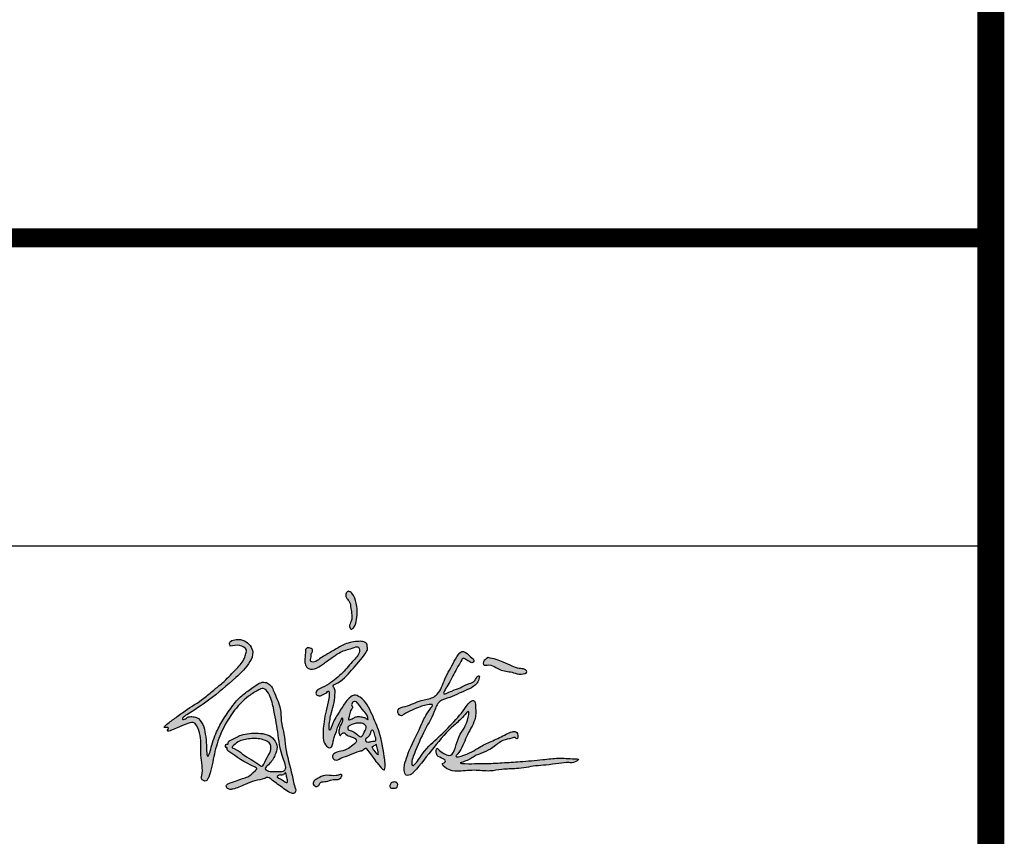
# Model space of a CAD drawing. Units: millimetres. Extents: x 211230 to 729213, y 152869 to 299205.
# Drawn here: x 428692 to 431248, y 184669 to 186790 of the extents above; entities that cross this region are included whole.
import ezdxf

# ---------------------------------------------------------------- set-up
doc = ezdxf.new("R2010")
doc.units = ezdxf.units.MM
doc.header["$LTSCALE"] = 1000
doc.header["$MEASUREMENT"] = 0
doc.layers.add('晨光图框', color=142, linetype='Continuous')
doc.layers.add('晨光签名1', color=25, linetype='Continuous')

# ---------------------------------------------------------------- blocks, each defined once
blk = doc.blocks.new('SHWUSHWNGAYH')
at = {"layer": '晨光图框', "linetype": 'Continuous'}
blk.add_line((8134570.5, 2065093.4), (8141570.5, 2065093.4), dxfattribs=at)
at = {"layer": '晨光图框', "linetype": 'Continuous', "const_width": 50}
blk.add_lwpolyline([(8134570.5, 2065893.4), (8141570.5, 2065893.4)], dxfattribs=at)
blk = doc.blocks.new('sheurjnthuw78')
at = {"layer": '晨光签名1'}
h = blk.add_hatch(color=256, dxfattribs=at)
h.dxf.hatch_style = 1
edge = h.paths.add_edge_path()
edge.add_spline(control_points=[(9590239.4, 1884166), (9590241.7, 1884168.8), (9590247.2, 1884175.2), (9590265.5, 1884160.1), (9590270.9, 1884138.5), (9590276.4, 1884109.7), (9590272, 1884083.7), (9590270.3, 1884063.3), (9590255, 1884048.4), (9590247.1, 1884064.1), (9590259.4, 1884078.9), (9590257.3, 1884101.5), (9590253.6, 1884122.4), (9590251.4, 1884141), (9590240, 1884149.9), (9590237.5, 1884159.4), (9590238.9, 1884164.2), (9590239.4, 1884166)], knot_values=[0, 0, 0, 0, 0.046891, 0.110311, 0.280521, 0.395175, 0.543118, 0.664463, 0.725166, 0.770306, 0.859835, 0.988651, 1.089226, 1.18772, 1.250942, 1.296374, 1.324886, 1.324886, 1.324886, 1.324886], degree=3, periodic=0)
edge = h.paths.add_edge_path()
edge.add_spline(control_points=[(9590139.8, 1883573.3), (9590144.8, 1883576.3), (9590156.6, 1883583.6), (9590179.5, 1883592), (9590203.2, 1883584.5), (9590217, 1883591.1), (9590230.2, 1883591.4), (9590217.7, 1883571.7), (9590202.1, 1883577.6), (9590184.7, 1883570.8), (9590171.1, 1883568.5), (9590157, 1883567.8), (9590154.8, 1883558.2), (9590146.1, 1883550.1), (9590133.9, 1883557.8), (9590135.1, 1883567.9), (9590138.2, 1883571.4), (9590139.8, 1883573.3)], knot_values=[0, 0, 0, 0, 0.087531, 0.207855, 0.355732, 0.422564, 0.446072, 0.520983, 0.604364, 0.68393, 0.786425, 0.825332, 0.871376, 0.914968, 0.985471, 1.017575, 1.05469, 1.05469, 1.05469, 1.05469], degree=3, periodic=0)
edge = h.paths.add_edge_path()
edge.add_spline(control_points=[(9590382.3, 1883565.3), (9590385.6, 1883566.6), (9590392.2, 1883569), (9590406.4, 1883564.2), (9590401.1, 1883547.1), (9590389.2, 1883547.6), (9590373.7, 1883548.8), (9590379.2, 1883559.5), (9590382.3, 1883565.3)], knot_values=[0, 0, 0, 0, 0.052925, 0.106009, 0.181884, 0.220531, 0.282468, 0.358027, 0.358027, 0.358027, 0.358027], degree=3, periodic=0)
edge = h.paths.add_edge_path()
edge.add_spline(control_points=[(9590689.4, 1883962), (9590698, 1883960.1), (9590714.4, 1883956.5), (9590740.1, 1883947), (9590763.1, 1883935.5), (9590786.1, 1883925.9), (9590802.7, 1883927.8), (9590817.8, 1883914.6), (9590789.2, 1883905.3), (9590766.9, 1883917.1), (9590737.2, 1883918.7), (9590712, 1883930.8), (9590696.2, 1883941.6), (9590673.4, 1883935.3), (9590674.7, 1883953.6), (9590683.2, 1883958.5), (9590689.4, 1883962)], knot_values=[0, 0, 0, 0, 0.132916, 0.251496, 0.409723, 0.52225, 0.614212, 0.657823, 0.757119, 0.880927, 1.078998, 1.173802, 1.296054, 1.376671, 1.415728, 1.516255, 1.516255, 1.516255, 1.516255], degree=3, periodic=0)
h = blk.add_hatch(color=256, dxfattribs=at)
h.dxf.hatch_style = 1
edge = h.paths.add_edge_path()
edge.add_spline(control_points=[(9589872.3, 1883998.3), (9589881.5, 1884000.1), (9589899.1, 1884003.4), (9589928.2, 1883990.4), (9589920.2, 1883970.6), (9589913.4, 1883947.3), (9589883.8, 1883919), (9589853.6, 1883885.4), (9589818, 1883858.6), (9589781.5, 1883825.1), (9589737.5, 1883800.8), (9589695.7, 1883768.5), (9589677.1, 1883755.6), (9589657.1, 1883738.2), (9589682.2, 1883742.6), (9589664.2, 1883721.9), (9589711.4, 1883742.9), (9589726.6, 1883748.5), (9589759.4, 1883762.2), (9589774.4, 1883729.2), (9589780.4, 1883695.4), (9589776.2, 1883646), (9589787.6, 1883606.9), (9589778, 1883575.7), (9589795.5, 1883566.4), (9589812.5, 1883599.5), (9589817.5, 1883646.3), (9589838.6, 1883719.8), (9589874.9, 1883785.3), (9589920.1, 1883835.2), (9589954.3, 1883855.5), (9589979.5, 1883867.8), (9590000.8, 1883840.3), (9590010.9, 1883794.9), (9590024.6, 1883719.6), (9590029.5, 1883664.5), (9590053.8, 1883606), (9590027.9, 1883598.7), (9590012.7, 1883602.4), (9589995.1, 1883599.4), (9589976, 1883609.2), (9590001.8, 1883627.8), (9590012.4, 1883648.5), (9590024.6, 1883677.9), (9590012.8, 1883704.4), (9589988.7, 1883719.7), (9589952.3, 1883723.7), (9589909.8, 1883720.9), (9589883.3, 1883704.5), (9589863.8, 1883695.8), (9589866.9, 1883685.7), (9589854.5, 1883689.9), (9589856.8, 1883673.7), (9589862.7, 1883678.5), (9589860.9, 1883668.8), (9589892.1, 1883648.5), (9589914.7, 1883629.4), (9589959.6, 1883611), (9589943.6, 1883597.1), (9589933, 1883585.1), (9589908.9, 1883577.5), (9589889.7, 1883571.1), (9589873.4, 1883564.8), (9589859.5, 1883560.7), (9589858.8, 1883549.3), (9589868.8, 1883543.1), (9589890.3, 1883546.1), (9589916.2, 1883559.2), (9589949.1, 1883572.8), (9589973.9, 1883574.7), (9589986.4, 1883581.2), (9589993.1, 1883583.1), (9590000.2, 1883576.9), (9590018, 1883564), (9590040.3, 1883547.4), (9590060.9, 1883533.5), (9590073.4, 1883529.7), (9590081.1, 1883536.7), (9590074.4, 1883557.9), (9590066.4, 1883604.1), (9590047.2, 1883661.9), (9590044.3, 1883717.2), (9590032.3, 1883754.5), (9590034.6, 1883800.5), (9590015, 1883841.3), (9590001.2, 1883878.2), (9589969.2, 1883888.1), (9589941.2, 1883863.8), (9589905.5, 1883841.6), (9589875.6, 1883805.1), (9589848.1, 1883765.1), (9589828, 1883725.8), (9589815.6, 1883693.1), (9589809.7, 1883670), (9589806.4, 1883657.2), (9589799.7, 1883644), (9589796.1, 1883667.9), (9589797.7, 1883686.1), (9589793.4, 1883718.8), (9589787.6, 1883749.2), (9589770.9, 1883773.1), (9589751.1, 1883775), (9589737.3, 1883774.7), (9589731, 1883767.2), (9589716.9, 1883764.2), (9589725.8, 1883775.7), (9589752.2, 1883790.9), (9589813.8, 1883831.9), (9589878.5, 1883888.3), (9589930.7, 1883935.9), (9589947.2, 1883976.2), (9589936.5, 1884001.4), (9589917.4, 1884017.9), (9589893.5, 1884020.7), (9589876.6, 1884016.7), (9589868.1, 1884008.1), (9589870.9, 1884002.3), (9589872.1, 1883999), (9589872.3, 1883998.3)], knot_values=[0, 0, 0, 0, 0.14556, 0.277274, 0.352994, 0.425521, 0.650787, 0.934426, 1.112925, 1.316146, 1.673996, 1.875558, 2.070842, 2.097155, 2.171651, 2.206634, 2.353335, 2.5183, 2.630392, 2.781499, 2.944871, 3.177488, 3.502834, 3.548671, 3.632105, 3.681439, 4.039858, 4.379502, 4.804536, 5.16428, 5.353701, 5.42778, 5.539275, 5.780532, 6.169269, 6.619269, 6.792944, 6.834933, 6.98887, 7.021399, 7.111514, 7.192301, 7.376236, 7.504662, 7.640224, 7.770205, 7.916343, 8.185915, 8.37012, 8.426097, 8.448386, 8.486274, 8.535623, 8.54471, 8.57139, 8.616432, 9.101466, 9.138046, 9.178634, 9.335766, 9.422463, 9.542423, 9.63935, 9.698509, 9.728992, 9.788258, 9.843077, 10.051822, 10.218079, 10.376542, 10.411978, 10.432673, 10.474433, 10.538141, 10.774061, 10.883502, 10.913402, 10.961475, 11.002379, 11.225829, 11.687592, 11.896392, 12.052364, 12.271304, 12.566496, 12.738174, 12.815173, 13.028201, 13.229222, 13.462523, 13.720849, 13.961029, 14.117645, 14.252482, 14.300933, 14.343401, 14.40046, 14.524289, 14.699394, 14.855564, 15.005772, 15.080304, 15.150335, 15.191082, 15.239763, 15.276469, 15.339432, 15.755913, 16.31654, 16.654084, 16.810233, 16.923382, 17.039342, 17.173727, 17.267423, 17.294737, 17.337729, 17.348439, 17.348439, 17.348439, 17.348439], degree=3, periodic=0)
edge = h.paths.add_edge_path(flags=16)
edge.add_spline(control_points=[(9589878.7, 1883680.4), (9589884.5, 1883685.5), (9589900.3, 1883699.5), (9589936.3, 1883706), (9589971.3, 1883706), (9590003.1, 1883690.9), (9590000.5, 1883659.6), (9589985, 1883644.2), (9589976.2, 1883611.9), (9589956.5, 1883627.9), (9589937.5, 1883639.3), (9589909.5, 1883656.2), (9589894.4, 1883671.1), (9589877.5, 1883675.3), (9589878.4, 1883679.2), (9589878.7, 1883680.4)], knot_values=[0, 0, 0, 0, 0.115175, 0.312047, 0.521622, 0.658463, 0.762929, 0.921951, 1.040256, 1.092324, 1.240057, 1.406741, 1.556111, 1.59322, 1.609921, 1.609921, 1.609921, 1.609921], degree=3, periodic=0)
edge = h.paths.add_edge_path(flags=16)
edge.add_spline(control_points=[(9590021, 1883584.7), (9590022.8, 1883586.7), (9590027.5, 1883591.6), (9590038.9, 1883587.5), (9590043.5, 1883593.4), (9590048.4, 1883598.2), (9590049.4, 1883586.8), (9590053, 1883581.2), (9590054.5, 1883557.8), (9590035.6, 1883577.5), (9590026, 1883579.2), (9590020.8, 1883582.8), (9590020.9, 1883584.1), (9590021, 1883584.7)], knot_values=[0, 0, 0, 0, 0.038115, 0.09634, 0.141058, 0.153829, 0.174593, 0.253773, 0.311968, 0.412792, 0.480794, 0.490856, 0.498885, 0.498885, 0.498885, 0.498885], degree=3, periodic=0)
edge = h.paths.add_edge_path()
edge.add_spline(control_points=[(9590110.1, 1883987.1), (9590111.9, 1883989.2), (9590116.6, 1883994.8), (9590127.3, 1883992.7), (9590134.3, 1883986), (9590132.3, 1883978.5), (9590127.7, 1883972.3), (9590129.4, 1883962.6), (9590123.3, 1883949.4), (9590139.4, 1883946), (9590152, 1883955.5), (9590172.9, 1883969.8), (9590201.6, 1883985.2), (9590236.2, 1884007.8), (9590270.3, 1884013.4), (9590295.2, 1884013.7), (9590307.4, 1884005.2), (9590306.1, 1883996.4), (9590309, 1883988), (9590290.8, 1883959.6), (9590256.3, 1883922.4), (9590227.8, 1883887.5), (9590194.6, 1883872.6), (9590205, 1883862.4), (9590203.9, 1883844.5), (9590202.3, 1883818.6), (9590190.8, 1883784.9), (9590186.5, 1883755.1), (9590184.9, 1883737.8), (9590187.4, 1883728.1), (9590195.9, 1883749.4), (9590202, 1883766), (9590223.6, 1883798.7), (9590240.1, 1883825.8), (9590262.6, 1883847.3), (9590300.4, 1883829.6), (9590320.8, 1883782.9), (9590349.7, 1883718.1), (9590359.7, 1883657.3), (9590363.7, 1883621.2), (9590361.4, 1883600.3), (9590335.2, 1883629.6), (9590324.1, 1883647.6), (9590308.8, 1883666.3), (9590300.9, 1883677.3), (9590292.9, 1883666.7), (9590275.3, 1883665.2), (9590251.8, 1883651.6), (9590226.3, 1883647), (9590204.5, 1883631.7), (9590192.7, 1883649.5), (9590205.5, 1883662), (9590224.3, 1883664.7), (9590247.4, 1883672.6), (9590261.4, 1883685.1), (9590278.5, 1883700), (9590255.7, 1883713.1), (9590240.9, 1883714.1), (9590234.6, 1883725.5), (9590225.8, 1883722), (9590220, 1883711.1), (9590216, 1883724.3), (9590216, 1883735.9), (9590223.4, 1883751.5), (9590229.8, 1883761), (9590227.1, 1883774.3), (9590220.7, 1883755.6), (9590212.4, 1883745.3), (9590209, 1883726), (9590202.5, 1883713.5), (9590199.4, 1883700.7), (9590196.9, 1883687.9), (9590191.1, 1883672.4), (9590173, 1883682.5), (9590164.1, 1883709.2), (9590167.4, 1883745.3), (9590172.9, 1883785.8), (9590182.6, 1883815.7), (9590185.4, 1883839.4), (9590186.6, 1883850.4), (9590182.4, 1883858.4), (9590178.2, 1883849.2), (9590167.7, 1883846.9), (9590156.8, 1883837.1), (9590140.9, 1883845.6), (9590145.9, 1883858.9), (9590162.7, 1883866.5), (9590192.3, 1883881.5), (9590229.6, 1883912.6), (9590258.6, 1883949.6), (9590284.6, 1883975), (9590278.7, 1884000.7), (9590249.9, 1883987.2), (9590224.9, 1883983.8), (9590196.7, 1883962.7), (9590171.5, 1883945.6), (9590148.6, 1883927.7), (9590122.9, 1883922), (9590110.5, 1883936.2), (9590107.8, 1883950.8), (9590109.2, 1883964.4), (9590110.3, 1883976.5), (9590110.2, 1883983.3), (9590110.1, 1883987.1)], knot_values=[0, 0, 0, 0, 0.039816, 0.104596, 0.133938, 0.174823, 0.204839, 0.247385, 0.320446, 0.358533, 0.448248, 0.548452, 0.741799, 0.9353, 1.163966, 1.242363, 1.314994, 1.341653, 1.370049, 1.443106, 1.801765, 2.144066, 2.184918, 2.23744, 2.299106, 2.455978, 2.622198, 2.835309, 2.888653, 2.904705, 2.955794, 3.079529, 3.292385, 3.473125, 3.593476, 3.694701, 4.026897, 4.328646, 4.777142, 4.892127, 4.934264, 5.022475, 5.255026, 5.37163, 5.385445, 5.438899, 5.498708, 5.663153, 5.818302, 5.914673, 5.985716, 6.042854, 6.14465, 6.274173, 6.392847, 6.447609, 6.556534, 6.649914, 6.681772, 6.723989, 6.767639, 6.804207, 6.865924, 6.966874, 7.034927, 7.066081, 7.092213, 7.237008, 7.32932, 7.365907, 7.449305, 7.519681, 7.57802, 7.646223, 7.750632, 8.002154, 8.17353, 8.364944, 8.473257, 8.523632, 8.541763, 8.577322, 8.615594, 8.712125, 8.765644, 8.828258, 8.873944, 9.042302, 9.325133, 9.585905, 9.771234, 9.816612, 9.917701, 10.112088, 10.251008, 10.423787, 10.571013, 10.698528, 10.75405, 10.834422, 10.914247, 10.960084, 11.016155, 11.016155, 11.016155, 11.016155], degree=3, periodic=0)
edge = h.paths.add_edge_path(flags=16)
edge.add_spline(control_points=[(9590256.9, 1883811.9), (9590257.1, 1883813.6), (9590258, 1883819.3), (9590269.5, 1883825.9), (9590282.1, 1883809.7), (9590293.7, 1883792.5), (9590306.1, 1883782), (9590310.3, 1883761.4), (9590301.5, 1883771.1), (9590292.1, 1883773.3), (9590279.6, 1883776.1), (9590266, 1883773.1), (9590258.8, 1883767.3), (9590244.5, 1883762.7), (9590249, 1883773.2), (9590250.3, 1883782.5), (9590252.6, 1883792.6), (9590257.4, 1883798.8), (9590260.1, 1883802.3), (9590258.4, 1883807.4), (9590257.4, 1883810.4), (9590256.9, 1883811.9)], knot_values=[0, 0, 0, 0, 0.025752, 0.084474, 0.146111, 0.292215, 0.393797, 0.443924, 0.474048, 0.53184, 0.603009, 0.660611, 0.726556, 0.771485, 0.80251, 0.850359, 0.93295, 0.943785, 0.96851, 0.993796, 1.017788, 1.017788, 1.017788, 1.017788], degree=3, periodic=0)
edge = h.paths.add_edge_path(flags=16)
edge.add_spline(control_points=[(9590245.3, 1883742.6), (9590248.1, 1883744.4), (9590255.1, 1883749.2), (9590267.2, 1883753.3), (9590281.6, 1883755.1), (9590294.3, 1883753.1), (9590307.5, 1883741.5), (9590296.1, 1883727), (9590288.3, 1883705.5), (9590270.8, 1883721.2), (9590260.2, 1883729.6), (9590244.3, 1883732.6), (9590244.2, 1883739.8), (9590245, 1883741.8), (9590245.3, 1883742.6)], knot_values=[0, 0, 0, 0, 0.049434, 0.127298, 0.188853, 0.265933, 0.317793, 0.413857, 0.502558, 0.577723, 0.678986, 0.745501, 0.765108, 0.777602, 0.777602, 0.777602, 0.777602], degree=3, periodic=0)
edge = h.paths.add_edge_path(flags=16)
edge.add_spline(control_points=[(9590301.1, 1883703.3), (9590304.2, 1883706), (9590310.6, 1883711.5), (9590316.6, 1883721.1), (9590317.7, 1883730.2), (9590324, 1883732.6), (9590329.2, 1883724.1), (9590329.5, 1883714.1), (9590335.5, 1883703.6), (9590331.3, 1883695.7), (9590320.3, 1883698.3), (9590311.8, 1883692.5), (9590300.2, 1883695.7), (9590300.8, 1883701), (9590301.1, 1883703.3)], knot_values=[0, 0, 0, 0, 0.061527, 0.124781, 0.168651, 0.185403, 0.209019, 0.292654, 0.350368, 0.367181, 0.414254, 0.485893, 0.524924, 0.556969, 0.556969, 0.556969, 0.556969], degree=3, periodic=0)
edge = h.paths.add_edge_path(flags=16)
edge.add_spline(control_points=[(9590321.1, 1883678.5), (9590324, 1883679.7), (9590328.4, 1883681.5), (9590334.9, 1883689.1), (9590338.6, 1883675.2), (9590339.9, 1883668.5), (9590343.8, 1883646.6), (9590325.1, 1883668.6), (9590321.5, 1883677.5), (9590321.1, 1883678.5)], knot_values=[0, 0, 0, 0, 0.05054, 0.076868, 0.109292, 0.198312, 0.234141, 0.368251, 0.385242, 0.385242, 0.385242, 0.385242], degree=3, periodic=0)
edge = h.paths.add_edge_path()
edge.add_spline(control_points=[(9590415.4, 1883777.7), (9590423.9, 1883782.9), (9590441, 1883793.3), (9590472.4, 1883805.8), (9590493.9, 1883813), (9590517.6, 1883813.9), (9590490.7, 1883781.6), (9590478.4, 1883744.5), (9590445.5, 1883686.2), (9590428.2, 1883636.1), (9590420.1, 1883610.8), (9590427.8, 1883585), (9590445.8, 1883590.6), (9590494.7, 1883643.1), (9590546.5, 1883723), (9590605.3, 1883766.2), (9590632.3, 1883801.7), (9590621, 1883738), (9590591.4, 1883720.2), (9590580.7, 1883640.2), (9590546.4, 1883659.9), (9590535.9, 1883665.6), (9590525.4, 1883677.5), (9590524.6, 1883662.2), (9590526.4, 1883648.3), (9590542.6, 1883643.7), (9590556.3, 1883635.8), (9590551.2, 1883627.8), (9590538.7, 1883624.9), (9590565.8, 1883602.6), (9590595.5, 1883600.1), (9590644.6, 1883607.4), (9590691.4, 1883599.6), (9590736, 1883609.5), (9590784.5, 1883608.4), (9590830.5, 1883618.1), (9590875.8, 1883621.4), (9590910.3, 1883625.6), (9590940.8, 1883630.9), (9590959.8, 1883626.2), (9590983.3, 1883641), (9590945.5, 1883641), (9590915.4, 1883645.1), (9590854.4, 1883637.2), (9590796.2, 1883632.4), (9590733.8, 1883628.4), (9590689.6, 1883625.5), (9590648.3, 1883626.1), (9590630.5, 1883624.9), (9590594, 1883627), (9590625.8, 1883634.9), (9590649.2, 1883655.3), (9590700.1, 1883666.8), (9590732.1, 1883702.6), (9590758.1, 1883703.4), (9590774.5, 1883711.2), (9590783.2, 1883697.6), (9590786, 1883720.2), (9590776.5, 1883728.3), (9590762.1, 1883726.8), (9590738.6, 1883715.1), (9590706.7, 1883698.8), (9590657.5, 1883678.1), (9590636.4, 1883657.8), (9590580.4, 1883643.2), (9590608.1, 1883672.8), (9590616.4, 1883709.9), (9590650.6, 1883760.2), (9590650.7, 1883795), (9590647.7, 1883829.8), (9590629, 1883820.5), (9590600.2, 1883775), (9590533.2, 1883709), (9590489.7, 1883672.6), (9590450.1, 1883610.3), (9590446.6, 1883633.9), (9590458.9, 1883667.1), (9590482.2, 1883723.6), (9590514.8, 1883776.5), (9590531.3, 1883827.1), (9590568.4, 1883834), (9590596.4, 1883848.2), (9590623.9, 1883860.1), (9590643.8, 1883869.8), (9590657.6, 1883883.4), (9590660.2, 1883892.4), (9590662.6, 1883905.4), (9590652.9, 1883902.1), (9590651.1, 1883893.1), (9590641.2, 1883882.4), (9590622.3, 1883878.5), (9590599.7, 1883863.6), (9590579.6, 1883859.9), (9590544.6, 1883840.8), (9590552.8, 1883860.5), (9590567.3, 1883881.3), (9590583.7, 1883918.9), (9590599.9, 1883943.4), (9590609.8, 1883962), (9590621, 1883954), (9590628.8, 1883950.2), (9590638.1, 1883943.7), (9590649.4, 1883953.3), (9590628.4, 1883967.4), (9590619.4, 1883980), (9590605.1, 1883981.7), (9590592.7, 1883971.7), (9590578.4, 1883940.1), (9590551.5, 1883898.4), (9590538.8, 1883853), (9590509, 1883830.4), (9590480.9, 1883828.5), (9590452, 1883816.1), (9590429.5, 1883806.2), (9590400.5, 1883803.2), (9590404.1, 1883779.9), (9590412.5, 1883778.3), (9590415.4, 1883777.7)], knot_values=[0, 0, 0, 0, 0.149443, 0.300332, 0.497408, 0.519068, 0.608054, 0.862442, 1.334452, 1.501322, 1.663431, 1.743504, 1.826679, 1.877824, 2.851138, 3.071143, 3.168858, 3.304467, 3.64153, 3.939538, 4.028262, 4.140732, 4.165271, 4.207168, 4.284152, 4.392462, 4.439169, 4.475799, 4.503907, 4.602048, 4.776573, 5.045302, 5.298582, 5.488034, 5.719995, 6.024148, 6.189883, 6.39768, 6.556786, 6.626612, 6.722493, 6.773629, 7.040301, 7.288758, 7.648669, 7.9348, 8.217438, 8.328485, 8.525208, 8.598792, 8.66305, 8.841798, 9.171051, 9.366448, 9.514225, 9.565361, 9.599064, 9.685606, 9.725973, 9.78309, 9.885567, 10.122487, 10.329678, 10.633272, 10.761155, 10.808731, 11.112223, 11.411435, 11.624235, 11.721508, 11.775699, 11.872359, 12.568258, 12.972513, 13.136231, 13.171671, 13.275537, 13.683109, 14.063166, 14.240548, 14.412867, 14.576991, 14.720217, 14.859719, 14.910273, 14.997202, 15.027337, 15.049251, 15.109793, 15.160421, 15.258328, 15.393015, 15.535255, 15.668895, 15.695474, 15.810046, 16.078259, 16.270086, 16.300752, 16.346902, 16.425311, 16.458284, 16.498043, 16.586978, 16.724086, 16.752, 16.78789, 16.949162, 17.268126, 17.537799, 17.619785, 17.812003, 17.944736, 18.083243, 18.207152, 18.288174, 18.3301, 18.3301, 18.3301, 18.3301], degree=3, periodic=0)
for points in [[(9590239.4, 1884166), (9590246.7, 1884172), (9590257.7, 1884165.7), (9590271.5, 1884134.6), (9590274.8, 1884111.9), (9590272.2, 1884082.4), (9590264.9, 1884059.2), (9590254.9, 1884052.4), (9590250.2, 1884060.2), (9590255.6, 1884077.2), (9590256.7, 1884103), (9590253.7, 1884122.9), (9590248.3, 1884141.8), (9590240.3, 1884151.6), (9590238.2, 1884160.5), (9590239.4, 1884166)], [(9589872.3, 1883998.3), (9589901.4, 1883999.9), (9589923.5, 1883985.5), (9589920.5, 1883970.7), (9589915.6, 1883957), (9589887.5, 1883921.8), (9589847.4, 1883881.7), (9589819.7, 1883859.1), (9589788.5, 1883833.1), (9589729, 1883793.3), (9589696.5, 1883769.5), (9589665.6, 1883745.6), (9589662.1, 1883741.7), (9589676.5, 1883738.2), (9589673.4, 1883731.9), (9589702, 1883738.6), (9589732.5, 1883751.1), (9589754.4, 1883755.8), (9589772.2, 1883731.3), (9589778.5, 1883699.3), (9589779.1, 1883652.7), (9589781.5, 1883587.7), (9589780.7, 1883578.6), (9589795.5, 1883570.9), (9589801.6, 1883578.7), (9589819.9, 1883648), (9589839.1, 1883713.2), (9589880.3, 1883787.5), (9589930, 1883839.5), (9589962.3, 1883859.3), (9589976.5, 1883863.7), (9589993, 1883848.8), (9590008.8, 1883803.2), (9590022.4, 1883726.6), (9590041.1, 1883638.6), (9590043.7, 1883604), (9590035.8, 1883601.2), (9590005, 1883600.9), (9589998.5, 1883600.5), (9589983.1, 1883609.8), (9589993.2, 1883622.4), (9590013.9, 1883652.8), (9590020.8, 1883677.6), (9590010.6, 1883702.7), (9589989.1, 1883717.3), (9589960.3, 1883722.2), (9589906.8, 1883716.1), (9589873.5, 1883700.3), (9589865.4, 1883692.6), (9589865.4, 1883688.1), (9589858.1, 1883686.1), (9589859.7, 1883676.3), (9589861.3, 1883677.1), (9589862.1, 1883671.9), (9589867.4, 1883664.6), (9589950.6, 1883614.7), (9589956.7, 1883610.6), (9589951.8, 1883604.1), (9589927.5, 1883584.3), (9589911.2, 1883578.2), (9589888.5, 1883570.5), (9589870.2, 1883564), (9589860.1, 1883557.9), (9589859.7, 1883551.8), (9589869, 1883544.5), (9589880, 1883544.9), (9589918.9, 1883559.9), (9589950.2, 1883571.3), (9589981, 1883578.6), (9589987.5, 1883581.4), (9589991.6, 1883582.2), (9589998.9, 1883578.2), (9590009, 1883570.5), (9590047.3, 1883542.8), (9590066.3, 1883532), (9590072.1, 1883530.9), (9590079.3, 1883537.3), (9590078.4, 1883545.5), (9590068.3, 1883589), (9590047.5, 1883679), (9590042.1, 1883720.4), (9590035.1, 1883750.8), (9590031.4, 1883794.4), (9590012.1, 1883850.2), (9589993.6, 1883879.2), (9589978.9, 1883883.8), (9589940.7, 1883864.9), (9589908.4, 1883841), (9589877.3, 1883806.2), (9589848.4, 1883763.4), (9589826.5, 1883720.6), (9589815.6, 1883691.2), (9589808.5, 1883665.2), (9589805.5, 1883656), (9589800.9, 1883648.9), (9589797.6, 1883659.8), (9589796.7, 1883684.5), (9589792.9, 1883719.3), (9589785, 1883749.5), (9589765.2, 1883772.2), (9589750.5, 1883774.7), (9589736.7, 1883772.6), (9589730, 1883768), (9589720.3, 1883766.7), (9589724.1, 1883773), (9589734.2, 1883780.6), (9589803.5, 1883826.8), (9589889.6, 1883898.7), (9589934.5, 1883949), (9589943.4, 1883979), (9589935.2, 1884000.1), (9589917.5, 1884015), (9589890.9, 1884019.1), (9589873.2, 1884013), (9589869.8, 1884008.7), (9589871.6, 1884000.3), (9589872.3, 1883998.3)], [(9590110.1, 1883987.1), (9590116, 1883992.4), (9590128.8, 1883990.6), (9590132.8, 1883986.3), (9590131.6, 1883978.2), (9590128.8, 1883972.8), (9590128.3, 1883964.4), (9590127.7, 1883949.8), (9590135, 1883947.6), (9590151.4, 1883954.9), (9590167.9, 1883966.1), (9590201.3, 1883985.7), (9590235.3, 1884004.2), (9590280.1, 1884013.3), (9590295.7, 1884011.7), (9590306.4, 1884001.8), (9590306.6, 1883996.5), (9590307.5, 1883990.9), (9590302, 1883977.4), (9590256.7, 1883921.8), (9590204.7, 1883877.3), (9590198.1, 1883872.5), (9590202.7, 1883863), (9590204.3, 1883850.8), (9590201, 1883819.6), (9590192.7, 1883787.4), (9590185.6, 1883745.4), (9590185.8, 1883734.7), (9590186.8, 1883731.7), (9590192.2, 1883740.3), (9590201.7, 1883763.1), (9590223.9, 1883799.5), (9590244.7, 1883829.1), (9590264.5, 1883842.7), (9590283.7, 1883836.2), (9590321.5, 1883781.6), (9590344, 1883725.6), (9590361.8, 1883637.7), (9590362.8, 1883614.7), (9590361, 1883606.5), (9590346.8, 1883617), (9590318.6, 1883654), (9590304.4, 1883672.5), (9590302.5, 1883674.5), (9590293.3, 1883669.2), (9590282, 1883665.3), (9590251.3, 1883653.3), (9590222.1, 1883642.9), (9590203.6, 1883637.5), (9590196.2, 1883649.7), (9590203.2, 1883658.7), (9590222.5, 1883665.1), (9590246.8, 1883674.1), (9590265.5, 1883688.7), (9590272.5, 1883697.1), (9590255.8, 1883711.1), (9590238.8, 1883718.8), (9590234.4, 1883723.5), (9590226.4, 1883720.8), (9590220.1, 1883714.8), (9590217.1, 1883721.5), (9590216.8, 1883733.8), (9590224.4, 1883752.5), (9590228.4, 1883765.5), (9590226.8, 1883771.5), (9590224.4, 1883766.8), (9590212.4, 1883740.5), (9590207.1, 1883722.8), (9590204.1, 1883716.1), (9590199.4, 1883700.1), (9590196.1, 1883686.5), (9590190.1, 1883676.4), (9590177.4, 1883681.5), (9590168, 1883700.1), (9590168.3, 1883750.4), (9590173.7, 1883784.3), (9590182.7, 1883821.5), (9590185.8, 1883842.9), (9590185.1, 1883853), (9590183.1, 1883856), (9590178, 1883851), (9590171.3, 1883847.3), (9590153.2, 1883840.6), (9590144.2, 1883846.3), (9590147.5, 1883858.3), (9590155.3, 1883863.2), (9590185.1, 1883878.9), (9590228.9, 1883914.6), (9590263.6, 1883953.6), (9590281.5, 1883986), (9590278.8, 1883994.7), (9590258.7, 1883992), (9590221.9, 1883979.5), (9590198.6, 1883964.4), (9590170.4, 1883944.4), (9590145.5, 1883928.7), (9590120.1, 1883927.1), (9590112.5, 1883935.2), (9590108.6, 1883950.8), (9590109.4, 1883966.7), (9590110.1, 1883975.8), (9590110.1, 1883987.1)], [(9590415.4, 1883777.7), (9590441.4, 1883792.5), (9590469.2, 1883804.2), (9590507.5, 1883813.5), (9590511.8, 1883813.3), (9590504.3, 1883797.2), (9590479.8, 1883752.6), (9590439.6, 1883667.2), (9590428.2, 1883635.8), (9590423.2, 1883603.8), (9590430.1, 1883589.3), (9590446.5, 1883592.5), (9590454, 1883599.4), (9590580.9, 1883747), (9590613, 1883777.1), (9590626.8, 1883790.9), (9590624.3, 1883763.9), (9590594.1, 1883703.6), (9590565.2, 1883651.5), (9590548.9, 1883658.4), (9590530.7, 1883671.6), (9590526.9, 1883674.8), (9590525, 1883666.6), (9590528.2, 1883651.5), (9590547, 1883640.8), (9590553.9, 1883634.6), (9590550.1, 1883628.3), (9590545.1, 1883625.8), (9590557.7, 1883610.7), (9590591.4, 1883601.6), (9590645, 1883604.6), (9590695.7, 1883602.6), (9590733.2, 1883607.5), (9590779.6, 1883610), (9590839.8, 1883618.3), (9590872.8, 1883621.4), (9590914.1, 1883626.5), (9590945.8, 1883629), (9590959.8, 1883629), (9590975.6, 1883639.8), (9590965.5, 1883641.1), (9590912.2, 1883643), (9590862.7, 1883638.6), (9590791, 1883632.2), (9590733.9, 1883628.4), (9590677.4, 1883625.9), (9590655.2, 1883625.9), (9590615.9, 1883625.9), (9590601.3, 1883627.8), (9590613.3, 1883632.2), (9590645, 1883648.7), (9590704.7, 1883676.6), (9590736.4, 1883699.4), (9590765, 1883707), (9590775.1, 1883708.3), (9590780.2, 1883703.9), (9590782.7, 1883721), (9590777, 1883726.7), (9590765.6, 1883726.7), (9590746.6, 1883719.1), (9590704.1, 1883698.2), (9590666.6, 1883680.4), (9590612.7, 1883652.5), (9590587.3, 1883649.3), (9590593, 1883656.9), (9590620.9, 1883710.8), (9590646.9, 1883764.7), (9590649.5, 1883807.2), (9590643.1, 1883825.6), (9590633, 1883821.8), (9590620.3, 1883807.2), (9590526.4, 1883704.5), (9590472.5, 1883644.3), (9590449, 1883621.4), (9590447.7, 1883628.4), (9590452.2, 1883648.7), (9590484.5, 1883723.5), (9590518.8, 1883791.4), (9590535.9, 1883822.4), (9590567.8, 1883835.5), (9590597.9, 1883848.6), (9590624, 1883860.4), (9590648.1, 1883874.4), (9590655.1, 1883881.7), (9590661.2, 1883898), (9590660.9, 1883904), (9590656.6, 1883903), (9590649.9, 1883893), (9590643.1, 1883885.5), (9590625, 1883877.9), (9590600.9, 1883865.9), (9590574.3, 1883855.9), (9590548.4, 1883849.1), (9590550.2, 1883854.1), (9590561.6, 1883874), (9590586.6, 1883921.4), (9590605.9, 1883954.6), (9590609.7, 1883959.4), (9590618.3, 1883956.1), (9590631.7, 1883948), (9590637.8, 1883945.5), (9590644.1, 1883950.3), (9590633.8, 1883964.7), (9590611.5, 1883980.7), (9590605.9, 1883981), (9590599.8, 1883977.2), (9590582.3, 1883950.1), (9590552.6, 1883893.6), (9590527.8, 1883845.7), (9590514.7, 1883835.9), (9590477.6, 1883825.7), (9590452.7, 1883816.4), (9590426.7, 1883807), (9590404.3, 1883796.4), (9590407.5, 1883780.5), (9590415.4, 1883777.7)], [(9590689.4, 1883962), (9590715.2, 1883955.7), (9590737.5, 1883947.6), (9590766.2, 1883934.4), (9590787.6, 1883927.4), (9590805.7, 1883924.2), (9590811.9, 1883918), (9590794.2, 1883909), (9590770, 1883913.9), (9590731.3, 1883922.5), (9590714, 1883930.3), (9590691, 1883938.5), (9590674.9, 1883940.2), (9590674.9, 1883948), (9590689.4, 1883962)], [(9590256.9, 1883811.9), (9590258.2, 1883816.9), (9590268.4, 1883822.8), (9590277.9, 1883815), (9590295.7, 1883791.8), (9590307, 1883774.9), (9590308.1, 1883764.9), (9590303.3, 1883768.6), (9590292.7, 1883773.1), (9590278.6, 1883775.1), (9590267.3, 1883772.7), (9590255.6, 1883766.6), (9590246.7, 1883765.3), (9590248, 1883771.4), (9590250.2, 1883780.7), (9590255.6, 1883796.3), (9590256.9, 1883798.1), (9590259.3, 1883802.4), (9590258.4, 1883807.4), (9590256.9, 1883811.9)], [(9590245.3, 1883742.6), (9590253.7, 1883747.8), (9590268.4, 1883753.1), (9590280.6, 1883754.5), (9590295.6, 1883751), (9590303, 1883743.6), (9590296.7, 1883725.5), (9590286.2, 1883711.2), (9590273.3, 1883718.8), (9590256.2, 1883729.7), (9590244.6, 1883736.3), (9590244.5, 1883740.2), (9590245.3, 1883742.6)], [(9590301.1, 1883703.3), (9590310, 1883711.8), (9590316.3, 1883722.8), (9590320.1, 1883730.8), (9590323.3, 1883731.7), (9590326.5, 1883728.2), (9590331.3, 1883712.2), (9590333.8, 1883701), (9590332.2, 1883698.1), (9590322.8, 1883696.8), (9590308.8, 1883694), (9590301.5, 1883696.9), (9590301.1, 1883703.3)], [(9589878.7, 1883680.4), (9589896.9, 1883694.5), (9589935, 1883704.6), (9589976.8, 1883701.7), (9589999.4, 1883686.3), (9589999.4, 1883665.4), (9589984.6, 1883637.3), (9589971.6, 1883617.6), (9589962.5, 1883622.8), (9589937.9, 1883639), (9589910, 1883657.3), (9589884.7, 1883673.3), (9589878.3, 1883677.1), (9589878.7, 1883680.4)], [(9590321.1, 1883678.5), (9590329.9, 1883683.6), (9590334.1, 1883686.8), (9590337, 1883681), (9590340.8, 1883663.6), (9590341.5, 1883656.4), (9590322.5, 1883675.4), (9590321.1, 1883678.5)], [(9590021, 1883584.7), (9590027, 1883589.4), (9590038.6, 1883589.8), (9590045.6, 1883595.4), (9590047.6, 1883596.9), (9590049, 1883592.9), (9590052.7, 1883577.6), (9590052.3, 1883565.9), (9590034.7, 1883575.7), (9590022.5, 1883581.7), (9590021, 1883583.1), (9590021, 1883584.7)], [(9590139.8, 1883573.3), (9590155, 1883582), (9590178.1, 1883588.9), (9590207.6, 1883587.8), (9590220.6, 1883591), (9590225.3, 1883590.7), (9590218.4, 1883577.3), (9590201.8, 1883575.5), (9590186.3, 1883571.9), (9590166.2, 1883568.3), (9590158.6, 1883566.5), (9590153.9, 1883558.6), (9590147.1, 1883553.2), (9590135.2, 1883560.8), (9590135.6, 1883567.2), (9590139.8, 1883573.3)], [(9590382.3, 1883565.3), (9590392.6, 1883567.7), (9590402.2, 1883563.2), (9590398.1, 1883548.6), (9590390.5, 1883547.6), (9590378.5, 1883550.7), (9590382.3, 1883565.3)]]:
    blk.add_spline(points, degree=3, dxfattribs=at)
blk = doc.blocks.new('tuqiana2')
at = {"layer": '晨光图框', "linetype": 'Continuous', "const_width": 50}
blk.add_lwpolyline([(120173.3, 109183), (127173.3, 109183), (127173.3, 69183), (120173.3, 69183)], close=True, dxfattribs=at)
at = {"layer": '晨光图框'}
blk.add_blockref('SHWUSHWNGAYH', (-8014397.2, -1978505.4), dxfattribs=at)
at = {"layer": '晨光签名1', "xscale": 0.819199999794364, "yscale": 0.8192000000271946, "zscale": 0.8192000000000003}
blk.add_blockref('sheurjnthuw78', (-7730824.9, -1457043.5), dxfattribs=at)

msp = doc.modelspace()

# ---------------------------------------------------------------- linework, layer by layer
at = {"layer": '晨光图框', "linetype": 'Continuous', "const_width": 70}
msp.add_lwpolyline([(360413.5, 168013.3), (360413.5, 208013.3), (431213.5, 208013.3), (431213.5, 168013.3)], close=True, dxfattribs=at)

# ---------------------------------------------------------------- block references
msp.add_blockref('tuqiana2', (304040.2, 98835.3))

doc.saveas('drawing.dxf')
